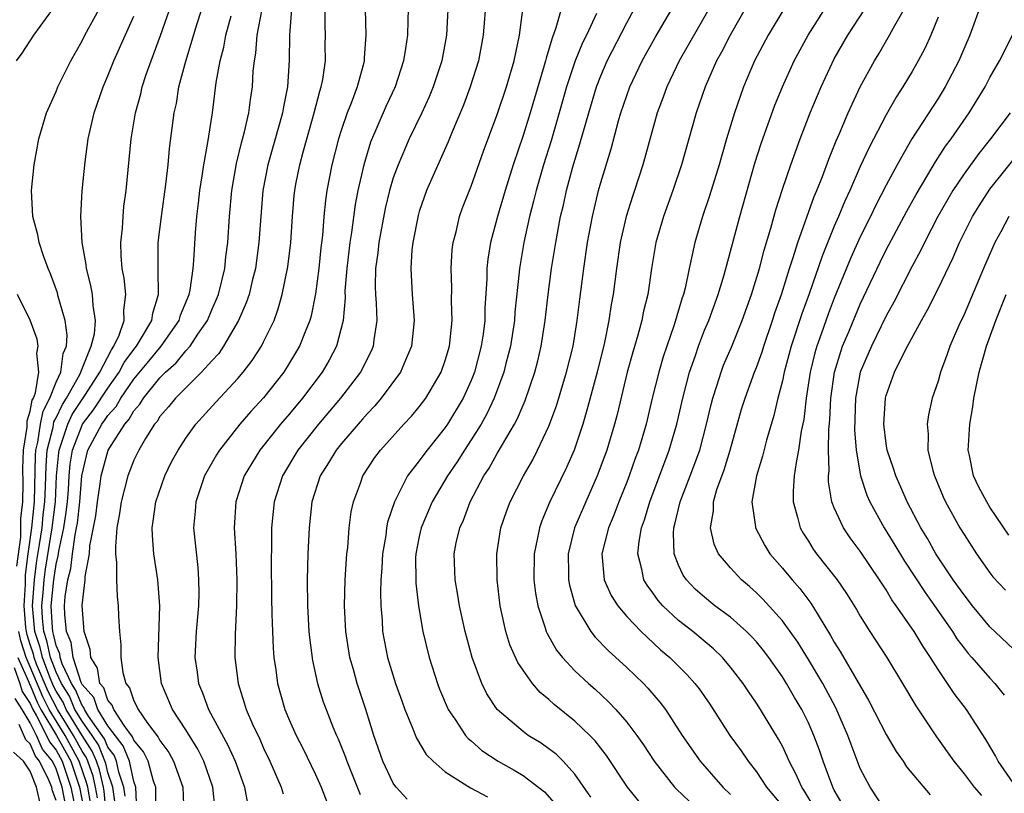
# Model space of a CAD drawing. Units: inches. Extents: x 2508000 to 2510892, y 1491000 to 1494000.
# Drawn here: x 2508730 to 2508806, y 1491609 to 1491668 of the extents above; entities that cross this region are included whole.
import ezdxf

# ---------------------------------------------------------------- set-up
doc = ezdxf.new("R2010")
doc.units = ezdxf.units.IN
doc.header["$MEASUREMENT"] = 0
doc.layers.add('LD25081491_2ft', color=212, linetype='Continuous')

msp = doc.modelspace()

# ---------------------------------------------------------------- linework, layer by layer
at = {"layer": 'LD25081491_2ft'}
for points, elevation in [([(2508738.323, 1491608.322), (2508738.225, 1491609), (2508737.849, 1491610.151), (2508737.66, 1491611), (2508737.473, 1491611.473), (2508737, 1491612.083), (2508736.733, 1491612.733), (2508735.508, 1491614.492), (2508735.198, 1491615), (2508735.146, 1491615.146), (2508735, 1491615.311), (2508734.501, 1491616.501), (2508734.184, 1491617), (2508733.472, 1491618.528), (2508733.325, 1491619), (2508733.286, 1491619.287), (2508733, 1491619.926), (2508732.806, 1491620.806), (2508732.74, 1491621), (2508732.714, 1491621.286), (2508732.63, 1491623), (2508732.813, 1491625), (2508733, 1491626.205), (2508733.162, 1491626.838), (2508733.209, 1491627.209), (2508733.602, 1491629), (2508733.789, 1491630.211), (2508733.878, 1491631), (2508733.955, 1491631.956), (2508734.014, 1491633), (2508734.093, 1491633.907), (2508734.266, 1491635), (2508735, 1491636.924), (2508735.042, 1491637), (2508735.895, 1491638.105), (2508737, 1491639.781), (2508737.859, 1491641), (2508738.248, 1491641.752), (2508739, 1491642.764), (2508739.193, 1491643), (2508739.519, 1491643.518), (2508740.382, 1491645), (2508740.447, 1491645.553), (2508740.904, 1491647), (2508740.882, 1491648.882), (2508740.862, 1491649.138), (2508740.866, 1491651), (2508741.12, 1491653), (2508741.473, 1491655.473), (2508741.642, 1491657), (2508741.755, 1491658.245), (2508742.109, 1491661), (2508742.273, 1491661.727), (2508742.474, 1491663), (2508742.991, 1491664.991), (2508743.887, 1491667.887), (2508745.882, 1491674.118)], 8266), ([(2508763.31, 1491671), (2508763.091, 1491667), (2508762.732, 1491665), (2508762.065, 1491663), (2508761.754, 1491662.246), (2508761.189, 1491661), (2508760.233, 1491659), (2508759.361, 1491657), (2508759, 1491655.994), (2508758.702, 1491655), (2508758.365, 1491653.635), (2508757.877, 1491651), (2508757.803, 1491650.197), (2508757.636, 1491649), (2508757.607, 1491647.607), (2508757.629, 1491647), (2508757.683, 1491646.317), (2508757.725, 1491645), (2508757.502, 1491643.502), (2508757.45, 1491643), (2508757.315, 1491642.685), (2508756.464, 1491641), (2508754.929, 1491639), (2508753.232, 1491637), (2508751.636, 1491635), (2508750.452, 1491633), (2508749.817, 1491631), (2508749.731, 1491630.269), (2508749.611, 1491629), (2508749.608, 1491627.608), (2508749.579, 1491626.42), (2508749.6, 1491623.6), (2508749.646, 1491622.354), (2508749.672, 1491621), (2508749.727, 1491619.728), (2508749.793, 1491619), (2508749.938, 1491618.062), (2508750.076, 1491617), (2508750.641, 1491615), (2508751, 1491614.151), (2508751.511, 1491613), (2508752.017, 1491612.017), (2508753, 1491609.984), (2508753.432, 1491609), (2508753.865, 1491607.864)], 8280), ([(2508760.076, 1491608.076), (2508759.23, 1491609), (2508759.124, 1491609.124), (2508759, 1491609.323), (2508758.203, 1491611), (2508757.503, 1491613), (2508756.879, 1491615), (2508756.211, 1491617), (2508755.924, 1491618.077), (2508755.65, 1491619), (2508755.333, 1491621), (2508755.24, 1491623), (2508755.285, 1491625), (2508755.385, 1491626.615), (2508755.416, 1491627), (2508755.481, 1491627.481), (2508755.608, 1491629), (2508755.761, 1491630.239), (2508755.922, 1491631), (2508756.458, 1491632.458), (2508756.64, 1491633), (2508757.577, 1491634.422), (2508758.016, 1491635), (2508759.82, 1491637), (2508760.393, 1491637.607), (2508761, 1491638.34), (2508761.496, 1491639), (2508762.689, 1491641), (2508763, 1491641.894), (2508763.323, 1491643), (2508763.531, 1491645), (2508763.488, 1491646.512), (2508763.502, 1491647.502), (2508763.454, 1491649), (2508763.549, 1491650.452), (2508763.617, 1491651), (2508763.836, 1491651.836), (2508764.1, 1491653), (2508764.338, 1491653.662), (2508765, 1491655.357), (2508765.959, 1491658.041), (2508767, 1491660.864), (2508767.725, 1491663), (2508768.308, 1491665), (2508768.719, 1491667), (2508769.221, 1491670.778)], 8284), ([(2508787, 1491670.596), (2508784.972, 1491667), (2508784.312, 1491665.688), (2508783.927, 1491665), (2508783.045, 1491663), (2508782.356, 1491661), (2508781.218, 1491657), (2508780.556, 1491655), (2508779.831, 1491653), (2508779.246, 1491651), (2508778.904, 1491649), (2508778.612, 1491647), (2508778.291, 1491645.709), (2508778.159, 1491645), (2508777.858, 1491643.857), (2508777.462, 1491642.538), (2508777.041, 1491641), (2508776.255, 1491637.745), (2508776.058, 1491637), (2508775.468, 1491635), (2508774.723, 1491633), (2508773.831, 1491631), (2508772.973, 1491629), (2508772.473, 1491627), (2508772.505, 1491625.495), (2508772.503, 1491625), (2508772.573, 1491624.573), (2508773.023, 1491623.023), (2508774.227, 1491621), (2508774.565, 1491620.565), (2508775.554, 1491619.554), (2508777, 1491618.243), (2508778.282, 1491617), (2508778.635, 1491616.635), (2508779.558, 1491615.558), (2508779.975, 1491615), (2508781.271, 1491613), (2508782.657, 1491611), (2508784.412, 1491609), (2508785, 1491608.438)], 8296), ([(2508737.573, 1491607.573), (2508737.368, 1491609), (2508737, 1491610.126), (2508736.836, 1491610.836), (2508736.26, 1491612.26), (2508735.773, 1491613), (2508735, 1491614.099), (2508734.454, 1491615), (2508734.024, 1491616.024), (2508733.406, 1491617), (2508733, 1491617.871), (2508732.573, 1491619), (2508732.288, 1491620.289), (2508732.046, 1491621), (2508731.951, 1491622.049), (2508731.905, 1491623), (2508731.998, 1491623.998), (2508732.07, 1491625), (2508732.177, 1491625.823), (2508732.698, 1491629), (2508732.942, 1491631), (2508733.042, 1491633), (2508733.199, 1491634.801), (2508733.23, 1491635), (2508733.372, 1491635.372), (2508733.901, 1491637), (2508734.251, 1491637.749), (2508735.277, 1491639.277), (2508736.378, 1491641), (2508737.262, 1491642.738), (2508737.457, 1491643), (2508737.865, 1491643.865), (2508738.245, 1491645), (2508738.216, 1491645.784), (2508738.389, 1491647), (2508738.243, 1491648.243), (2508738.094, 1491649), (2508738.016, 1491649.984), (2508737.983, 1491651), (2508738.112, 1491652.112), (2508738.159, 1491653), (2508738.23, 1491653.77), (2508738.411, 1491655), (2508738.777, 1491659), (2508739.112, 1491661), (2508739.527, 1491662.473), (2508739.642, 1491663), (2508739.95, 1491663.95), (2508740.318, 1491665), (2508740.514, 1491665.486), (2508741.045, 1491666.955), (2508742.078, 1491669.922)], 8264), ([(2508766.155, 1491669.845), (2508765.927, 1491667), (2508765.567, 1491665), (2508764.936, 1491663), (2508764.403, 1491661.597), (2508763.533, 1491659.533), (2508763.233, 1491658.767), (2508761.563, 1491655), (2508761, 1491653.401), (2508760.907, 1491653.093), (2508760.497, 1491651), (2508760.435, 1491650.435), (2508760.346, 1491649), (2508760.452, 1491647), (2508760.607, 1491645), (2508760.406, 1491643), (2508759.928, 1491641.928), (2508759.55, 1491641), (2508758.065, 1491639), (2508757.582, 1491638.417), (2508757, 1491637.821), (2508756.627, 1491637.373), (2508756.283, 1491637), (2508755, 1491635.509), (2508754.584, 1491635), (2508753.997, 1491634.003), (2508753.355, 1491633), (2508752.727, 1491631), (2508752.504, 1491629), (2508752.406, 1491627), (2508752.356, 1491625), (2508752.377, 1491623), (2508752.497, 1491621), (2508752.538, 1491620.538), (2508752.771, 1491618.771), (2508753.151, 1491617), (2508753.598, 1491615.598), (2508753.811, 1491615), (2508754.343, 1491613.658), (2508754.621, 1491613), (2508754.745, 1491612.745), (2508755.311, 1491611.311), (2508755.408, 1491611), (2508756.443, 1491608.443)], 8282), ([(2508791.457, 1491607.457), (2508790.702, 1491608.702), (2508790.491, 1491609), (2508790.04, 1491610.04), (2508789.525, 1491611), (2508789.377, 1491611.376), (2508789, 1491612.158), (2508788.708, 1491612.708), (2508787.313, 1491615), (2508787, 1491615.489), (2508786.383, 1491616.383), (2508785.979, 1491617), (2508785, 1491618.269), (2508784.379, 1491619), (2508783.676, 1491619.676), (2508782.09, 1491621), (2508781, 1491621.855), (2508779.77, 1491623), (2508779.408, 1491623.408), (2508779, 1491623.995), (2508778.57, 1491624.57), (2508778.325, 1491625), (2508778.173, 1491625.827), (2508777.862, 1491627), (2508777.949, 1491627.949), (2508778.14, 1491629), (2508778.373, 1491629.627), (2508778.773, 1491631), (2508780.28, 1491635), (2508780.86, 1491637), (2508781.312, 1491639), (2508781.836, 1491641), (2508782.293, 1491642.292), (2508782.523, 1491643), (2508783, 1491644.233), (2508783.32, 1491645), (2508784.051, 1491647), (2508784.509, 1491648.509), (2508785.71, 1491653), (2508786.884, 1491657.116), (2508787.355, 1491658.645), (2508788.412, 1491661.588), (2508788.999, 1491663), (2508789.911, 1491665), (2508790.997, 1491667), (2508792.555, 1491669.445)], 8300), ([(2508804.403, 1491669.597), (2508803.457, 1491667), (2508802.612, 1491665), (2508801.556, 1491663), (2508801, 1491662.111), (2508798.988, 1491659), (2508797.843, 1491657), (2508797, 1491655.431), (2508796.173, 1491653.827), (2508795.779, 1491653), (2508795, 1491651.44), (2508794.24, 1491649.76), (2508793, 1491646.701), (2508792.523, 1491645.477), (2508792.019, 1491644.018), (2508791.646, 1491643), (2508791.5, 1491642.5), (2508791.136, 1491641), (2508790.824, 1491639), (2508790.643, 1491637.357), (2508790.444, 1491636.443), (2508790.242, 1491635), (2508790.048, 1491634.048), (2508789.911, 1491633), (2508789.823, 1491631.823), (2508789.835, 1491631), (2508790.172, 1491629.829), (2508790.359, 1491629), (2508790.59, 1491628.591), (2508791, 1491627.966), (2508791.368, 1491627.369), (2508791.637, 1491627), (2508793.226, 1491625), (2508793.94, 1491623.94), (2508794.702, 1491622.702), (2508795, 1491622.179), (2508795.74, 1491621), (2508797.055, 1491619), (2508798.268, 1491617), (2508799.275, 1491615.274), (2508800.884, 1491612.884), (2508802.217, 1491611), (2508803, 1491610.044), (2508803.796, 1491609), (2508804.351, 1491608.352)], 8308), ([(2508729.951, 1491665), (2508730.391, 1491665.609), (2508731.28, 1491667), (2508732.759, 1491669)], 8258), ([(2508736.194, 1491608.194), (2508736.047, 1491609), (2508735.85, 1491609.85), (2508735.443, 1491611), (2508735.314, 1491611.314), (2508735, 1491611.792), (2508734.341, 1491613), (2508733.101, 1491615), (2508732.383, 1491616.383), (2508731.498, 1491618.502), (2508731.31, 1491619), (2508731.254, 1491619.254), (2508731, 1491619.998), (2508730.764, 1491620.764), (2508730.709, 1491621), (2508730.675, 1491621.325), (2508730.543, 1491623), (2508730.64, 1491624.64), (2508730.629, 1491625.371), (2508730.844, 1491627), (2508731.135, 1491629), (2508731.327, 1491631), (2508731.416, 1491634.584), (2508731.449, 1491635), (2508731.598, 1491635.599), (2508731.801, 1491637), (2508731.997, 1491638.003), (2508732.522, 1491639), (2508733, 1491640.234), (2508733.361, 1491641), (2508733.557, 1491642.442), (2508733.805, 1491643), (2508733.866, 1491643.866), (2508733.696, 1491645), (2508733.171, 1491646.829), (2508733.108, 1491647.108), (2508732.578, 1491648.578), (2508732.393, 1491649), (2508732.025, 1491649.975), (2508731.69, 1491651), (2508731.592, 1491651.592), (2508731.198, 1491653), (2508731.091, 1491655), (2508731.3, 1491657), (2508731.678, 1491659), (2508732.264, 1491661), (2508733, 1491662.635), (2508733.142, 1491663), (2508734.125, 1491665), (2508735, 1491666.563), (2508735.215, 1491667), (2508736.32, 1491669)], 8260), ([(2508739.224, 1491607.224), (2508739.148, 1491609), (2508739, 1491609.431), (2508738.651, 1491611), (2508738.182, 1491612.182), (2508737, 1491613.732), (2508736.226, 1491615), (2508735.908, 1491615.908), (2508735, 1491616.923), (2508734.93, 1491617.07), (2508734.329, 1491619), (2508734.17, 1491620.17), (2508733.799, 1491621), (2508733.686, 1491622.314), (2508733.659, 1491623), (2508733.708, 1491623.708), (2508733.911, 1491625), (2508734.133, 1491625.868), (2508734.26, 1491627), (2508734.466, 1491628.465), (2508734.583, 1491629), (2508734.639, 1491629.362), (2508734.824, 1491631), (2508734.987, 1491633.013), (2508735.452, 1491635), (2508736.526, 1491637), (2508736.733, 1491637.267), (2508737, 1491637.671), (2508737.632, 1491638.368), (2508737.986, 1491639), (2508739, 1491640.465), (2508740.14, 1491641.86), (2508741.096, 1491643), (2508742.495, 1491645), (2508742.601, 1491645.399), (2508743.254, 1491647), (2508743.329, 1491647.329), (2508743.556, 1491649), (2508743.621, 1491649.621), (2508743.74, 1491651.74), (2508743.85, 1491653), (2508743.977, 1491654.023), (2508744.073, 1491655), (2508744.284, 1491656.284), (2508744.382, 1491657), (2508744.706, 1491658.706), (2508745.053, 1491661), (2508745.347, 1491663.347), (2508745.639, 1491665), (2508745.929, 1491666.071), (2508746.085, 1491667), (2508746.491, 1491668.491)], 8268), ([(2508740.696, 1491607), (2508740.699, 1491608.699), (2508740.686, 1491609), (2508740.52, 1491609.48), (2508740.096, 1491611), (2508739.736, 1491611.736), (2508739, 1491612.619), (2508738.892, 1491612.892), (2508738.236, 1491613.764), (2508737.44, 1491615), (2508737.329, 1491615.33), (2508737, 1491615.723), (2508736.669, 1491616.668), (2508736.372, 1491617), (2508736.18, 1491618.181), (2508735.667, 1491619), (2508735.629, 1491619.629), (2508735.157, 1491621), (2508735.009, 1491623.009), (2508735.238, 1491625), (2508735.239, 1491625.239), (2508735.571, 1491627), (2508735.61, 1491627.609), (2508736.063, 1491629.936), (2508736.181, 1491631), (2508736.394, 1491632.394), (2508736.472, 1491633), (2508737.007, 1491635), (2508738.297, 1491637), (2508738.631, 1491637.369), (2508739, 1491638.026), (2508739.464, 1491638.536), (2508739.735, 1491639), (2508741, 1491640.564), (2508741.434, 1491641), (2508742.265, 1491641.735), (2508743, 1491642.642), (2508743.328, 1491643), (2508743.928, 1491643.928), (2508744.666, 1491645), (2508745, 1491645.805), (2508745.377, 1491646.623), (2508745.519, 1491647), (2508746.005, 1491649), (2508746.092, 1491649.908), (2508746.242, 1491651), (2508746.364, 1491653), (2508746.537, 1491655), (2508746.907, 1491657.093), (2508747.303, 1491658.697), (2508747.536, 1491659.536), (2508747.857, 1491661), (2508747.982, 1491662.018), (2508748.138, 1491663), (2508748.206, 1491664.206), (2508748.288, 1491665), (2508748.398, 1491665.602), (2508748.498, 1491667), (2508748.89, 1491669)], 8270), ([(2508751.161, 1491669), (2508750.983, 1491667), (2508750.97, 1491665.03), (2508750.839, 1491663), (2508750.527, 1491661.473), (2508750.458, 1491661), (2508750.262, 1491660.262), (2508749.329, 1491657), (2508748.94, 1491655), (2508748.775, 1491653), (2508748.642, 1491651), (2508748.369, 1491649), (2508748.143, 1491648.143), (2508747.875, 1491647), (2508747.662, 1491646.338), (2508747.064, 1491645), (2508745.911, 1491643), (2508745.545, 1491642.455), (2508745, 1491641.878), (2508744.213, 1491641), (2508742.207, 1491639), (2508741.678, 1491638.322), (2508741, 1491637.575), (2508740.788, 1491637.212), (2508740.596, 1491637), (2508739.893, 1491635.893), (2508739.373, 1491635), (2508739, 1491634.217), (2508738.667, 1491633.333), (2508738.526, 1491633), (2508738.012, 1491631), (2508737.897, 1491630.103), (2508737.692, 1491629), (2508737.57, 1491627.57), (2508737.585, 1491627), (2508737.661, 1491626.339), (2508737.658, 1491625), (2508737.715, 1491623.715), (2508737.79, 1491623), (2508737.814, 1491622.186), (2508737.887, 1491621), (2508737.983, 1491619.983), (2508737.989, 1491619), (2508738.151, 1491617.849), (2508738.386, 1491617), (2508738.666, 1491616.666), (2508739, 1491615.669), (2508739.232, 1491615.231), (2508739.324, 1491615), (2508740.051, 1491613.949), (2508740.871, 1491612.871), (2508741, 1491612.608), (2508741.681, 1491611.682), (2508742.059, 1491611), (2508742.764, 1491609), (2508742.841, 1491607)], 8272), ([(2508745.255, 1491607.255), (2508745.086, 1491609), (2508744.392, 1491611), (2508743.923, 1491611.923), (2508743, 1491613.419), (2508741.969, 1491615), (2508741.117, 1491617), (2508740.866, 1491619), (2508740.989, 1491623), (2508740.85, 1491625), (2508740.544, 1491627), (2508740.421, 1491628.421), (2508740.404, 1491629), (2508740.49, 1491629.511), (2508740.685, 1491631), (2508741.377, 1491633), (2508741.907, 1491634.093), (2508742.401, 1491635), (2508743, 1491635.906), (2508743.782, 1491637), (2508745.306, 1491638.694), (2508747, 1491640.518), (2508747.414, 1491641), (2508748.106, 1491641.894), (2508748.824, 1491643), (2508749, 1491643.344), (2508749.803, 1491645), (2508750.125, 1491645.875), (2508750.442, 1491647), (2508750.867, 1491649.133), (2508751.093, 1491651), (2508751.223, 1491653), (2508751.362, 1491654.638), (2508751.399, 1491655), (2508751.493, 1491655.494), (2508751.791, 1491657), (2508752.076, 1491658.076), (2508752.91, 1491661), (2508753.332, 1491662.668), (2508753.447, 1491663), (2508753.561, 1491663.561), (2508753.762, 1491665), (2508753.753, 1491666.246), (2508753.77, 1491667), (2508753.743, 1491667.743), (2508753.748, 1491669)], 8274), ([(2508756.824, 1491669), (2508756.886, 1491667), (2508756.753, 1491665.247), (2508756.747, 1491665), (2508756.671, 1491664.671), (2508756.203, 1491663), (2508755.742, 1491661.742), (2508755.443, 1491661), (2508755, 1491659.72), (2508754.774, 1491659), (2508754.256, 1491657), (2508753.869, 1491655), (2508753.76, 1491654.24), (2508753.642, 1491653), (2508753.532, 1491651.532), (2508753.415, 1491650.585), (2508753.25, 1491649), (2508753, 1491647.05), (2508752.659, 1491645.341), (2508752.561, 1491645), (2508752.247, 1491644.247), (2508751.77, 1491643), (2508751, 1491641.714), (2508750.546, 1491641), (2508749, 1491639.035), (2508748.023, 1491637.977), (2508747.163, 1491637), (2508745.59, 1491635), (2508745.367, 1491634.633), (2508744.445, 1491633), (2508743.761, 1491631), (2508743.72, 1491630.28), (2508743.593, 1491629), (2508743.931, 1491625.931), (2508743.992, 1491625), (2508743.996, 1491623.996), (2508743.969, 1491623), (2508743.807, 1491621), (2508743.708, 1491619), (2508743.867, 1491617.866), (2508743.969, 1491617), (2508744.283, 1491616.282), (2508744.746, 1491615), (2508746.252, 1491612.251), (2508746.81, 1491611), (2508747, 1491610.437), (2508747.529, 1491609), (2508747.755, 1491607.755)], 8276), ([(2508760.135, 1491669), (2508760.131, 1491668.131), (2508760.089, 1491667), (2508759.951, 1491665.952), (2508759.793, 1491665), (2508759.133, 1491663), (2508758.456, 1491661.544), (2508757.251, 1491658.749), (2508756.717, 1491657), (2508756.266, 1491655), (2508756.058, 1491653.942), (2508755.782, 1491651.782), (2508755.653, 1491651), (2508755.412, 1491649), (2508755.274, 1491647.274), (2508755.276, 1491646.724), (2508755.128, 1491645), (2508754.614, 1491643), (2508754.058, 1491641.942), (2508753.502, 1491641), (2508751.997, 1491639), (2508751, 1491637.801), (2508750.309, 1491637), (2508748.712, 1491635), (2508748.057, 1491633.943), (2508747.506, 1491633), (2508746.86, 1491631), (2508746.741, 1491629), (2508746.864, 1491627), (2508746.927, 1491625), (2508746.897, 1491623), (2508746.81, 1491620.81), (2508746.79, 1491619), (2508747.025, 1491617), (2508747.509, 1491615.509), (2508747.65, 1491615), (2508748.144, 1491613.856), (2508748.698, 1491612.698), (2508749, 1491612.006), (2508749.49, 1491611), (2508750.349, 1491609), (2508750.498, 1491608.498)], 8278), ([(2508771.945, 1491669), (2508771.542, 1491667.542), (2508771.237, 1491666.763), (2508771, 1491665.912), (2508770.779, 1491665.222), (2508770.737, 1491665), (2508770.641, 1491664.64), (2508769.55, 1491661), (2508769, 1491659.246), (2508768.247, 1491657), (2508767.614, 1491655), (2508767.023, 1491653), (2508766.503, 1491651), (2508766.294, 1491649.706), (2508766.22, 1491649), (2508766.209, 1491648.208), (2508766.061, 1491645.939), (2508766.05, 1491645), (2508765.923, 1491643.923), (2508765.785, 1491643), (2508765.255, 1491641), (2508765, 1491640.358), (2508764.378, 1491639), (2508763.185, 1491637), (2508763, 1491636.727), (2508761.602, 1491635), (2508761.34, 1491634.66), (2508761, 1491634.172), (2508760.092, 1491633), (2508759.079, 1491631), (2508758.564, 1491629.436), (2508758.486, 1491629), (2508758.41, 1491628.411), (2508758.165, 1491627), (2508758.11, 1491625.89), (2508758.043, 1491625), (2508758.017, 1491624.017), (2508758.047, 1491623), (2508758.136, 1491621.864), (2508758.175, 1491621), (2508758.551, 1491619), (2508759.175, 1491617), (2508759.651, 1491615.651), (2508759.885, 1491615), (2508760.5, 1491613.5), (2508760.776, 1491612.776), (2508761.535, 1491611.535), (2508762.064, 1491611), (2508763, 1491610.184), (2508764.952, 1491608.953), (2508766.255, 1491608.255)], 8286), ([(2508774.668, 1491668.668), (2508773.893, 1491667), (2508773.597, 1491666.403), (2508773.018, 1491665), (2508772.361, 1491663), (2508771.796, 1491661), (2508771.16, 1491658.84), (2508770.589, 1491657), (2508770.009, 1491655), (2508769.817, 1491654.183), (2508769.49, 1491653), (2508769.053, 1491651), (2508768.726, 1491649), (2508768.706, 1491648.706), (2508768.381, 1491645.62), (2508768.344, 1491645), (2508768.036, 1491643), (2508767.683, 1491641.683), (2508767.517, 1491641), (2508766.768, 1491639), (2508766.206, 1491637.794), (2508765.761, 1491637), (2508765, 1491635.777), (2508764.478, 1491635), (2508763.913, 1491634.087), (2508763.167, 1491633), (2508761.991, 1491631), (2508761.147, 1491629), (2508761, 1491628.335), (2508760.735, 1491627), (2508760.722, 1491626.722), (2508760.725, 1491625), (2508760.733, 1491624.733), (2508760.948, 1491623), (2508761.282, 1491621), (2508761.767, 1491619), (2508762.407, 1491617), (2508762.568, 1491616.568), (2508763.235, 1491615), (2508763.766, 1491614.234), (2508764.572, 1491613), (2508764.766, 1491612.766), (2508765, 1491612.579), (2508765.837, 1491611.837), (2508767.081, 1491611), (2508768.313, 1491610.313), (2508769, 1491609.906), (2508770.644, 1491608.644), (2508771.589, 1491607.589)], 8288), ([(2508774.238, 1491608.238), (2508773, 1491610.007), (2508772.103, 1491611), (2508771.545, 1491611.545), (2508771, 1491611.964), (2508770.394, 1491612.394), (2508769.401, 1491613), (2508769, 1491613.289), (2508766.998, 1491615), (2508766.21, 1491616.21), (2508765.815, 1491617), (2508765.073, 1491619), (2508764.539, 1491621), (2508764.109, 1491623), (2508763.96, 1491623.96), (2508763.766, 1491625), (2508763.691, 1491627), (2508763.855, 1491627.855), (2508764.117, 1491629), (2508764.402, 1491629.598), (2508764.93, 1491631), (2508765.986, 1491633), (2508766.391, 1491633.609), (2508767, 1491634.727), (2508768.342, 1491637), (2508768.572, 1491637.428), (2508769, 1491638.465), (2508769.169, 1491638.831), (2508769.905, 1491641), (2508770.131, 1491641.869), (2508770.399, 1491643), (2508770.716, 1491645), (2508770.948, 1491647), (2508771.208, 1491649), (2508771.519, 1491651), (2508771.891, 1491653), (2508772.11, 1491653.89), (2508772.349, 1491655), (2508772.845, 1491656.845), (2508773.389, 1491658.611), (2508774.067, 1491661), (2508774.668, 1491663), (2508775, 1491663.859), (2508775.491, 1491665), (2508777, 1491667.938), (2508777.579, 1491669)], 8290), ([(2508777.925, 1491607.925), (2508777.056, 1491609), (2508775.445, 1491611.444), (2508774.569, 1491612.569), (2508774.15, 1491613), (2508773, 1491614.1), (2508771.392, 1491615.392), (2508771, 1491615.765), (2508770.315, 1491616.315), (2508769.724, 1491617), (2508769, 1491618.02), (2508768.608, 1491618.607), (2508767.992, 1491619.992), (2508767.68, 1491621), (2508767.226, 1491623), (2508766.994, 1491625), (2508766.981, 1491627), (2508767.299, 1491629), (2508767.732, 1491630.269), (2508768.009, 1491631), (2508769.027, 1491633), (2508769.747, 1491634.253), (2508770.127, 1491635), (2508771, 1491636.834), (2508771.585, 1491638.415), (2508772.365, 1491641), (2508772.864, 1491643), (2508773.187, 1491645), (2508773.375, 1491646.625), (2508773.682, 1491649), (2508773.979, 1491651), (2508774.352, 1491653), (2508774.825, 1491655), (2508775, 1491655.64), (2508775.786, 1491658.214), (2508776.37, 1491660.37), (2508776.554, 1491661), (2508777, 1491662.328), (2508777.243, 1491663), (2508778.186, 1491665), (2508779.191, 1491666.809), (2508780.48, 1491669)], 8292), ([(2508783.333, 1491669), (2508781.035, 1491665), (2508780.078, 1491663), (2508779.8, 1491662.2), (2508779.346, 1491661), (2508778.235, 1491657), (2508777.599, 1491655), (2508777.442, 1491654.558), (2508776.964, 1491653), (2508776.502, 1491651), (2508776.196, 1491649), (2508775.938, 1491647), (2508775.791, 1491646.209), (2508775.624, 1491645), (2508775.283, 1491643.283), (2508774.712, 1491641), (2508773.931, 1491638.069), (2508773.604, 1491637), (2508772.932, 1491635), (2508772.353, 1491633.647), (2508771.052, 1491630.948), (2508770.448, 1491629.552), (2508770.258, 1491629), (2508770.1, 1491628.1), (2508769.86, 1491627), (2508769.845, 1491625), (2508769.966, 1491623.966), (2508770.141, 1491623), (2508770.708, 1491621.292), (2508770.788, 1491621), (2508770.85, 1491620.85), (2508771.575, 1491619.576), (2508772.033, 1491619), (2508773, 1491617.968), (2508774.04, 1491617), (2508774.552, 1491616.553), (2508775.596, 1491615.596), (2508776.157, 1491615), (2508777, 1491614.029), (2508777.778, 1491613), (2508778.28, 1491612.28), (2508779.102, 1491611), (2508780.688, 1491609), (2508780.839, 1491608.839), (2508782.783, 1491607)], 8294), ([(2508789.111, 1491669), (2508787.904, 1491667), (2508786.857, 1491665), (2508786.007, 1491663), (2508785.73, 1491662.27), (2508785.3, 1491661), (2508784.687, 1491659), (2508784.112, 1491657), (2508783.389, 1491654.611), (2508782.842, 1491653), (2508782.237, 1491651), (2508782.048, 1491650.047), (2508781.8, 1491649), (2508781.489, 1491647.489), (2508781.362, 1491647), (2508781.265, 1491646.735), (2508780.641, 1491644.641), (2508779.808, 1491642.192), (2508779.463, 1491641), (2508778.963, 1491639), (2508778.489, 1491637), (2508777.906, 1491635), (2508777.659, 1491634.341), (2508777.19, 1491633), (2508777, 1491632.51), (2508776.383, 1491631), (2508776.009, 1491629.99), (2508775.583, 1491629), (2508775.077, 1491627), (2508775.264, 1491625), (2508775.795, 1491623.795), (2508776.299, 1491623), (2508777, 1491622.175), (2508778.119, 1491621), (2508778.559, 1491620.56), (2508779.606, 1491619.606), (2508780.317, 1491619), (2508781.659, 1491617.659), (2508782.244, 1491617), (2508782.576, 1491616.576), (2508783.393, 1491615.393), (2508784.953, 1491613), (2508785.814, 1491611.814), (2508786.361, 1491611), (2508787, 1491610.189), (2508787.777, 1491609), (2508789, 1491607.542)], 8298), ([(2508793.651, 1491607.65), (2508793, 1491608.768), (2508792.882, 1491609), (2508792.138, 1491611), (2508791.857, 1491611.857), (2508791.425, 1491613), (2508791, 1491613.971), (2508790.489, 1491615), (2508789.929, 1491615.929), (2508789.319, 1491617), (2508789, 1491617.508), (2508787.956, 1491619), (2508787.545, 1491619.544), (2508787, 1491620.204), (2508786.622, 1491620.622), (2508786.239, 1491621), (2508785, 1491622.101), (2508783.798, 1491623), (2508783, 1491623.645), (2508782.285, 1491624.285), (2508781.602, 1491625), (2508781.355, 1491625.354), (2508781, 1491626.134), (2508780.663, 1491627), (2508780.597, 1491628.597), (2508780.63, 1491629), (2508780.717, 1491629.283), (2508781.109, 1491631), (2508781.878, 1491633), (2508782.62, 1491635), (2508783.157, 1491637), (2508783.498, 1491638.502), (2508783.626, 1491639), (2508783.943, 1491639.943), (2508784.265, 1491641), (2508784.467, 1491641.533), (2508785.068, 1491642.933), (2508785.908, 1491645), (2508786.628, 1491647), (2508787.236, 1491649), (2508787.591, 1491650.409), (2508788.108, 1491652.107), (2508788.486, 1491653.515), (2508789, 1491655.11), (2508789.636, 1491657), (2508790.363, 1491659), (2508791.144, 1491661), (2508791.979, 1491663), (2508793, 1491665.156), (2508794.044, 1491667), (2508795.349, 1491669)], 8302), ([(2508797, 1491607.133), (2508795.755, 1491609), (2508795, 1491610.453), (2508794.3, 1491612.3), (2508794.054, 1491613), (2508793.129, 1491615.129), (2508792.118, 1491617), (2508791, 1491618.855), (2508790.176, 1491620.176), (2508789.607, 1491621), (2508789, 1491621.833), (2508787.497, 1491623.497), (2508787, 1491623.989), (2508786.468, 1491624.468), (2508785.845, 1491625), (2508785, 1491625.919), (2508784.082, 1491627), (2508783.733, 1491627.732), (2508783.442, 1491629), (2508783.682, 1491630.318), (2508783.683, 1491631), (2508783.953, 1491631.953), (2508784.517, 1491633.483), (2508784.982, 1491635), (2508785.855, 1491638.145), (2508786.115, 1491639), (2508786.847, 1491641), (2508787, 1491641.375), (2508787.429, 1491642.571), (2508787.556, 1491643), (2508788.241, 1491645), (2508788.423, 1491645.577), (2508788.928, 1491647), (2508789.55, 1491649), (2508789.837, 1491649.836), (2508790.182, 1491651), (2508791.452, 1491654.548), (2508791.652, 1491655), (2508792.088, 1491656.088), (2508792.574, 1491657.426), (2508793.155, 1491658.845), (2508793.412, 1491659.412), (2508794.072, 1491661), (2508795.002, 1491662.998), (2508796.102, 1491665), (2508796.442, 1491665.558), (2508797.262, 1491667), (2508797.559, 1491667.559), (2508798.384, 1491669)], 8304), ([(2508736.867, 1491607), (2508736.707, 1491608.707), (2508736.654, 1491609), (2508736.343, 1491610.343), (2508736.11, 1491611), (2508735.787, 1491611.787), (2508735, 1491612.983), (2508733.778, 1491615), (2508733.548, 1491615.548), (2508733, 1491616.412), (2508732.8, 1491616.8), (2508732.514, 1491617.486), (2508731.941, 1491619), (2508731.771, 1491619.771), (2508731.352, 1491621), (2508731.179, 1491623), (2508731.328, 1491625), (2508731.52, 1491626.48), (2508731.727, 1491627.727), (2508731.917, 1491629), (2508732.007, 1491629.993), (2508732.134, 1491631), (2508732.19, 1491632.189), (2508732.225, 1491633.774), (2508732.321, 1491635), (2508732.763, 1491636.763), (2508732.83, 1491637.17), (2508733, 1491637.492), (2508733.481, 1491638.519), (2508733.803, 1491639), (2508734.833, 1491640.833), (2508734.912, 1491641), (2508734.922, 1491641.078), (2508735.698, 1491643), (2508735.963, 1491643.963), (2508736.046, 1491645), (2508735.851, 1491646.149), (2508735.813, 1491647), (2508735.686, 1491647.686), (2508735.339, 1491649), (2508735.314, 1491649.314), (2508735.012, 1491651), (2508734.901, 1491653), (2508735.008, 1491654.992), (2508735.23, 1491657.23), (2508735.473, 1491659), (2508735.926, 1491661), (2508736.626, 1491663), (2508737, 1491663.846), (2508737.462, 1491665), (2508739, 1491668.456)], 8262), ([(2508801, 1491668.369), (2508800.432, 1491667), (2508799.993, 1491666.007), (2508799.47, 1491665), (2508799, 1491664.187), (2508798.292, 1491663), (2508797.781, 1491662.219), (2508797, 1491660.849), (2508795.679, 1491658.321), (2508795, 1491656.851), (2508794.191, 1491655), (2508793.813, 1491654.187), (2508793.324, 1491653), (2508793, 1491652.257), (2508792.052, 1491649.947), (2508791.052, 1491647.052), (2508790.488, 1491645.512), (2508789.677, 1491643), (2508789.146, 1491641), (2508789, 1491640.331), (2508788.639, 1491639), (2508788.326, 1491637.674), (2508787.763, 1491635.763), (2508787.468, 1491634.532), (2508787.002, 1491633), (2508786.654, 1491631), (2508786.912, 1491629.088), (2508786.912, 1491629), (2508787.639, 1491627.639), (2508788.04, 1491627), (2508789, 1491625.894), (2508789.739, 1491625), (2508790.333, 1491624.333), (2508791.191, 1491623.191), (2508791.744, 1491622.256), (2508792.706, 1491620.707), (2508793, 1491620.177), (2508793.463, 1491619.463), (2508795.673, 1491615.673), (2508797, 1491613.055), (2508797.759, 1491611.759), (2508798.301, 1491611), (2508798.578, 1491610.578), (2508800.403, 1491608.403)], 8306), ([(2508807.02, 1491609), (2508805.632, 1491611), (2508805.427, 1491611.427), (2508804.692, 1491612.692), (2508803.186, 1491615), (2508802.229, 1491616.229), (2508801.733, 1491617), (2508801, 1491618.07), (2508800.414, 1491619), (2508799.842, 1491619.842), (2508799.153, 1491621), (2508797.777, 1491623), (2508797.448, 1491623.448), (2508797, 1491624.216), (2508796.681, 1491624.681), (2508796.493, 1491625), (2508795, 1491627.207), (2508794.226, 1491628.226), (2508793.698, 1491629), (2508793, 1491630.546), (2508792.82, 1491631), (2508792.553, 1491632.553), (2508792.548, 1491633), (2508792.595, 1491633.405), (2508792.56, 1491635), (2508792.58, 1491636.58), (2508792.66, 1491637.34), (2508792.727, 1491639), (2508793.016, 1491641), (2508793.643, 1491643), (2508794.114, 1491644.115), (2508794.625, 1491645.375), (2508795, 1491646.248), (2508796.524, 1491649.476), (2508797, 1491650.426), (2508798.587, 1491653.413), (2508799.302, 1491654.698), (2508800.211, 1491656.211), (2508800.79, 1491657.21), (2508801.582, 1491658.418), (2508802.02, 1491659), (2508803.406, 1491661), (2508804.62, 1491663), (2508805, 1491663.733), (2508805.729, 1491665), (2508806.746, 1491667)], 8310), ([(2508806.552, 1491661), (2508805.038, 1491659), (2508804.14, 1491657.86), (2508803, 1491656.3), (2508802.135, 1491655), (2508800.984, 1491653.016), (2508799.946, 1491651), (2508799.647, 1491650.353), (2508799, 1491649.169), (2508797.595, 1491646.405), (2508797, 1491645.337), (2508795.865, 1491643), (2508795.005, 1491641), (2508794.632, 1491639), (2508794.564, 1491636.564), (2508794.687, 1491635), (2508795.02, 1491633), (2508795.51, 1491631.51), (2508795.745, 1491631), (2508796.854, 1491629), (2508797.677, 1491627.677), (2508798.422, 1491626.422), (2508800.008, 1491624.008), (2508800.734, 1491623), (2508802.113, 1491621), (2508802.454, 1491620.454), (2508803, 1491619.715), (2508803.317, 1491619.317), (2508803.61, 1491619), (2508805, 1491617.41), (2508805.388, 1491617), (2508806.109, 1491616.109)], 8312), ([(2508807.245, 1491619.245), (2508805, 1491621.377), (2508803.656, 1491623), (2508803, 1491623.832), (2508802.176, 1491625), (2508800.828, 1491627), (2508800.174, 1491628.174), (2508799.67, 1491629), (2508798.624, 1491631), (2508798.135, 1491632.135), (2508797.737, 1491633), (2508797.572, 1491633.572), (2508797.078, 1491635), (2508797, 1491635.513), (2508796.826, 1491637), (2508796.948, 1491639), (2508797, 1491639.2), (2508797.647, 1491641), (2508798.251, 1491642.251), (2508798.646, 1491643), (2508799.734, 1491645), (2508800.196, 1491645.804), (2508801, 1491647.421), (2508802.156, 1491649.844), (2508802.663, 1491651), (2508803.665, 1491653), (2508804.169, 1491653.831), (2508805, 1491655.104), (2508807.624, 1491658.376)], 8314), ([(2508806.447, 1491653), (2508805.837, 1491651.837), (2508805.376, 1491651), (2508804.497, 1491649), (2508803, 1491645.458), (2508802.609, 1491644.608), (2508801.913, 1491643), (2508801.688, 1491642.312), (2508801.19, 1491641), (2508801, 1491640.319), (2508800.554, 1491639), (2508800.273, 1491637.727), (2508800.159, 1491637), (2508800.235, 1491636.235), (2508800.211, 1491635), (2508800.589, 1491633.411), (2508800.713, 1491633), (2508801.392, 1491631.392), (2508801.571, 1491631), (2508802.687, 1491629), (2508803, 1491628.477), (2508803.954, 1491627), (2508805, 1491625.526), (2508805.232, 1491625.231), (2508806.199, 1491624.199)], 8316), ([(2508729.965, 1491626.035), (2508730.274, 1491628.274), (2508730.292, 1491629), (2508730.289, 1491629.711), (2508730.432, 1491631), (2508730.461, 1491632.461), (2508730.437, 1491633.563), (2508730.489, 1491635), (2508730.757, 1491636.757), (2508730.761, 1491637.239), (2508731, 1491637.998), (2508731.163, 1491638.837), (2508731.249, 1491639), (2508731.407, 1491639.407), (2508731.668, 1491641), (2508731.522, 1491642.478), (2508731.628, 1491643), (2508731.55, 1491643.55), (2508731, 1491645.004), (2508730.012, 1491647)], 8258), ([(2508806.445, 1491628.445), (2508805, 1491630.602), (2508804.75, 1491631), (2508804.134, 1491632.134), (2508803.738, 1491633), (2508803.432, 1491634.568), (2508803.331, 1491635), (2508803.34, 1491635.34), (2508803.437, 1491637), (2508803.671, 1491638.329), (2508803.766, 1491639), (2508804.171, 1491641), (2508804.725, 1491643), (2508805.445, 1491645), (2508806.251, 1491647)], 8318), ([(2508735.68, 1491607.68), (2508735.44, 1491609), (2508735.357, 1491609.357), (2508734.78, 1491611), (2508733.691, 1491613), (2508732.462, 1491615), (2508731.966, 1491615.965), (2508731, 1491618.278), (2508730.681, 1491619), (2508730.286, 1491620.286), (2508730.118, 1491621)], 8258), ([(2508730.056, 1491619), (2508730.891, 1491617.109), (2508730.946, 1491616.946), (2508731, 1491616.862), (2508731.548, 1491615.548), (2508731.83, 1491615), (2508733.041, 1491613), (2508734.124, 1491611), (2508734.816, 1491609), (2508735.167, 1491607.167)], 8256), ([(2508729.771, 1491618.229), (2508730.211, 1491617), (2508730.39, 1491616.39), (2508731, 1491615.444), (2508731.198, 1491615), (2508731.501, 1491614.499), (2508732.272, 1491613), (2508732.49, 1491612.49), (2508733, 1491611.865), (2508733.469, 1491611), (2508734.147, 1491609), (2508734.541, 1491607)], 8254), ([(2508734.05, 1491605.95), (2508733.479, 1491609), (2508733, 1491610.43), (2508732.718, 1491611), (2508731.947, 1491611.946), (2508731.496, 1491613), (2508731, 1491613.964), (2508730.372, 1491615), (2508729.834, 1491615.834)], 8252), ([(2508733, 1491607.965), (2508732.728, 1491608.728), (2508732.668, 1491609), (2508732.446, 1491609.554), (2508731.731, 1491611), (2508731.403, 1491611.403), (2508731, 1491612.345), (2508730.657, 1491612.657), (2508730.164, 1491613.836)], 8250), ([(2508731.769, 1491607.77), (2508731.5, 1491609), (2508731, 1491610.246), (2508730.483, 1491611), (2508729.707, 1491611.707)], 8248)]:
    msp.add_lwpolyline(points, dxfattribs=dict(at, elevation=elevation))

doc.saveas('drawing.dxf')
